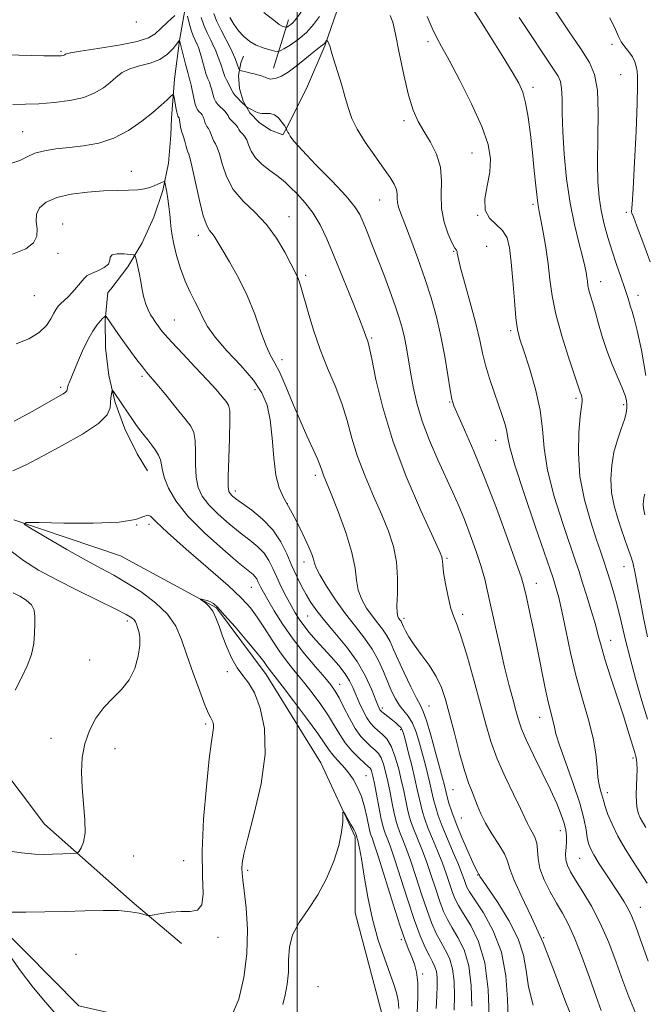
# Model space of a CAD drawing. Extents: x 2082300 to 2085200, y 297300 to 300200.
# Drawn here: x 2084431 to 2084586, y 297696 to 297941 of the extents above; entities that cross this region are included whole.
import ezdxf

# ---------------------------------------------------------------- set-up
doc = ezdxf.new("R2010")
doc.units = 0
doc.header["$MEASUREMENT"] = 0
for name, color, linetype, lineweight in [('BREAKLINE DTM HARD', 7, 'Continuous', 0), ('CONTOUR INDEX', 41, 'Continuous', 13), ('CONTOUR INTERMEDIATE', 44, 'Continuous', 0), ('GRID LINE', 7, 'Continuous', 0), ('SPOT ELEVATION DTM', 2, 'Continuous', 13)]:
    doc.layers.add(name, color=color, linetype=linetype, lineweight=lineweight)

msp = doc.modelspace()

# ---------------------------------------------------------------- linework, layer by layer
at = {"layer": 'BREAKLINE DTM HARD', "extrusion": (-0.08855180219576914, -0.2861270597831035, 0.9540911298129534), "elevation": -268903.131154446, "flags": 128}
msp.add_lwpolyline([(1903227.804307177, 859834.8595339328), (1903227.804307177, 859821.6716114278)], dxfattribs=at)
at = {"layer": 'BREAKLINE DTM HARD'}
for points in [[(2084472.44, 297944.9, 968.21), (2084470.77, 297935.5, 965.99), (2084469.56, 297925.9, 964.37), (2084468.83, 297916.18, 963.37), (2084468.66, 297911.98, 963.13), (2084468.03, 297905.03, 962.46), (2084466.62, 297898.19, 961.76), (2084464.44, 297891.56, 961.0600000000001), (2084461.54, 297885.21, 960.35), (2084457.94, 297879.23, 959.64), (2084453.69, 297873.69, 958.95), (2084452.98, 297872.88, 958.85), (2084452.29, 297866.04, 957.85), (2084452.38, 297859.15, 957), (2084453.23, 297852.29, 956.29), (2084454.84, 297845.56, 955.75), (2084457.2, 297839.03, 955.39), (2084460.26, 297832.8, 955.19), (2084462.85, 297828.59, 955.16)], [(2084510.64, 297945.12, 972.99), (2084506.84, 297934.18, 971.86), (2084502.31, 297923.51, 970.85), (2084497.07, 297913.16, 969.96), (2084496.45, 297912.04, 969.87), (2084493.34, 297913.23, 969.61), (2084490.57, 297915.09, 969.58), (2084488.28, 297917.52, 969.79), (2084486.61, 297920.39, 970.22), (2084485.65, 297923.52, 970.85), (2084485.45, 297926.76, 971.64), (2084486.02, 297929.93, 972.5500000000001), (2084486.64, 297931.54, 973.07)], [(2084293.91, 297885.99, 965.53), (2084300.55, 297874.67, 964.8000000000001), (2084306.02, 297859.57, 963.4300000000001), (2084310.32, 297838.8, 962.62), (2084315.08, 297822.28, 961.5500000000001), (2084333.06, 297809.09, 959.87), (2084344.89, 297803.22, 958.57), (2084354.36, 297790.48, 957.79), (2084367.18, 297765.48, 956.87), (2084382.58, 297741.42, 956.02), (2084399.14, 297729.89, 954.59), (2084425.63, 297716.02, 953.61), (2084445.75, 297695.75, 952.54), (2084474.35, 297689.21, 952.0600000000001), (2084484.5, 297688.76, 951.86)], [(2084429.64, 297816.41, 954.08), (2084456.12, 297807.49, 952.66), (2084480, 297794.56, 951.86), (2084492.32, 297778.06, 951.41), (2084505.84, 297756.12, 950.4), (2084514.38, 297737.72, 949.78), (2084514.43, 297718.83, 949.15), (2084521.34, 297692.63, 948.33), (2084519.02, 297674.2, 947.6), (2084517.41, 297656.01, 946.95), (2084518.16, 297638.06, 946.35), (2084517.72, 297622.95, 946.02), (2084529.1, 297606.68, 945.07), (2084544.72, 297593.72, 944.45), (2084556.33, 297576.04, 944), (2084565.84, 297549.13, 943.4200000000001), (2084571.55, 297531.43, 942.29), (2084570.19, 297506.87, 940.99), (2084569.131, 297500, 940.77)], [(2084422.08, 297784.67, 958.94), (2084418.83, 297765.33, 958.58), (2084437.28, 297740.85, 957.0500000000001), (2084459.02, 297721.57, 954.24), (2084471.3, 297711.22, 953.52)]]:
    msp.add_polyline3d(points, dxfattribs=at)
at = {"layer": 'CONTOUR INDEX', "flags": 128}
for points, elevation in [([(2084476.193, 297941.146), (2084476.819, 297939.267), (2084477.643, 297937.343), (2084478.522, 297935.546), (2084479.262, 297934.087), (2084479.727, 297933.106), (2084480, 297932.432), (2084480.807, 297930.223), (2084481.119, 297929.308), (2084481.687, 297927.477), (2084482.032, 297926.566), (2084482.464, 297925.664), (2084483.294, 297924.097), (2084483.767, 297923.014), (2084484.089, 297922.472), (2084484.604, 297921.819), (2084485.242, 297921.111), (2084485.893, 297920.438), (2084487.402, 297918.984), (2084487.517, 297918.901), (2084488.357, 297918.482), (2084489.554, 297917.835), (2084490.335, 297917.505), (2084491.233, 297917.318), (2084492.239, 297917.327), (2084493.301, 297917.316), (2084494.363, 297917.008), (2084495.359, 297916.228), (2084496.21, 297915.219), (2084496.83, 297914.333), (2084497.292, 297913.63), (2084497.32, 297913.552), (2084497.341, 297913.456), (2084497.382, 297913.323), (2084497.451, 297913.162), (2084497.711, 297912.719), (2084497.917, 297912.342), (2084498.27, 297911.727), (2084499.208, 297910.494), (2084501.256, 297908.199), (2084504.674, 297904.631), (2084508.657, 297900.512), (2084512.135, 297896.796), (2084514.317, 297894.169), (2084515.529, 297892.237), (2084516.378, 297890.339), (2084517.364, 297887.928), (2084518.567, 297884.927), (2084519.964, 297881.372), (2084521.503, 297877.37), (2084523.03, 297873.3), (2084524.365, 297869.607), (2084525.373, 297866.605), (2084526.107, 297864.086), (2084526.664, 297861.707), (2084527.138, 297859.172), (2084528.128, 297853.151), (2084528.795, 297849.509), (2084529.732, 297845.432), (2084531.079, 297840.945), (2084532.901, 297836.137), (2084534.966, 297831.343), (2084538.67, 297823.236), (2084540.152, 297819.893), (2084541.563, 297816.499), (2084543.007, 297812.752), (2084544.402, 297808.845), (2084545.617, 297805.095), (2084546.574, 297801.687), (2084547.394, 297798.284), (2084549.266, 297789.783), (2084550.393, 297784.754), (2084551.534, 297779.865), (2084552.603, 297775.566), (2084553.545, 297771.961), (2084554.319, 297769.065), (2084554.942, 297766.784), (2084555.682, 297764.574), (2084556.867, 297761.78), (2084558.699, 297757.975), (2084560.861, 297753.63), (2084562.908, 297749.444), (2084564.485, 297745.976), (2084565.588, 297743.236), (2084566.306, 297741.096), (2084566.719, 297739.413), (2084566.893, 297737.987), (2084566.885, 297736.604), (2084566.77, 297735.104), (2084566.675, 297733.542), (2084566.741, 297732.032), (2084567.102, 297730.611), (2084567.862, 297729.025), (2084569.123, 297726.945), (2084570.923, 297724.112), (2084573.063, 297720.532), (2084575.288, 297716.283), (2084577.376, 297711.502), (2084579.255, 297706.591), (2084580.892, 297702.015), (2084582.337, 297698.03), (2084583.986, 297694.052)], 970), ([(2084555.104, 297941.195), (2084563.844, 297928.073), (2084564.8, 297926.591), (2084565.388, 297925.254), (2084565.684, 297923.529), (2084565.781, 297920.961), (2084565.819, 297917.407), (2084565.955, 297912.805), (2084566.317, 297907.205), (2084566.928, 297901.102), (2084567.781, 297895.108), (2084568.84, 297889.753), (2084569.933, 297885.267), (2084570.856, 297881.799), (2084571.456, 297879.415), (2084571.79, 297877.838), (2084571.966, 297876.706), (2084572.086, 297875.696), (2084572.229, 297874.655), (2084572.47, 297873.47), (2084572.865, 297872.028), (2084573.406, 297870.223), (2084574.069, 297867.951), (2084574.841, 297865.151), (2084575.766, 297861.95), (2084576.898, 297858.518), (2084578.243, 297855.049), (2084580.723, 297849.192), (2084581.423, 297847.333), (2084581.771, 297846.065), (2084581.9, 297845.096), (2084581.907, 297844.141), (2084581.731, 297842.961), (2084581.271, 297841.325), (2084580.484, 297839.072), (2084579.546, 297836.314), (2084578.687, 297833.228), (2084578.11, 297829.975), (2084577.896, 297826.634), (2084578.102, 297823.268), (2084578.736, 297819.953), (2084579.628, 297816.815), (2084580.566, 297813.996), (2084582.034, 297809.659), (2084583.001, 297806.889), (2084583.412, 297805.525), (2084583.879, 297803.508), (2084584.471, 297800.455), (2084585.197, 297796.541), (2084586.049, 297792.078), (2084587.007, 297787.394)], 980), ([(2084430.223, 297860.107), (2084433.327, 297861.417), (2084435.961, 297862.966), (2084437.755, 297864.665), (2084438.861, 297866.323), (2084439.565, 297867.729), (2084440.119, 297868.737), (2084440.659, 297869.471), (2084441.292, 297870.128), (2084443.056, 297871.771), (2084444.121, 297872.858), (2084445.233, 297874.126), (2084447.13, 297876.396), (2084447.734, 297877.006), (2084448.332, 297877.377), (2084450.622, 297878.331), (2084452.11, 297879.091), (2084453.182, 297879.967), (2084453.515, 297880.879), (2084453.574, 297881.694), (2084454.022, 297882.262), (2084455.307, 297882.485), (2084457.022, 297882.467), (2084458.545, 297882.361), (2084459.413, 297882.249), (2084459.793, 297881.931), (2084460.01, 297881.131), (2084460.726, 297877.741), (2084461.145, 297875.627), (2084461.53, 297873.576), (2084461.924, 297871.679), (2084462.392, 297869.99), (2084462.974, 297868.552), (2084463.61, 297867.36), (2084464.212, 297866.398), (2084464.718, 297865.637), (2084465.613, 297864.365), (2084466.173, 297863.614), (2084467.147, 297862.446), (2084468.885, 297860.524), (2084471.569, 297857.673), (2084474.711, 297854.365), (2084477.654, 297851.233), (2084479.878, 297848.782), (2084481.405, 297847.016), (2084482.394, 297845.811), (2084482.988, 297844.921), (2084483.272, 297843.612), (2084483.313, 297841.028), (2084483.187, 297836.689), (2084482.999, 297831.634), (2084482.859, 297827.279), (2084482.86, 297824.685), (2084483.022, 297823.482), (2084483.344, 297822.945), (2084483.866, 297822.438), (2084484.793, 297821.692), (2084488.71, 297818.818), (2084491.414, 297816.6), (2084493.949, 297813.963), (2084495.911, 297811.019), (2084497.405, 297807.967), (2084498.663, 297805.027), (2084499.878, 297802.376), (2084501.077, 297800.015), (2084502.249, 297797.899), (2084503.429, 297795.942), (2084504.846, 297793.89), (2084506.776, 297791.445), (2084509.366, 297788.401), (2084512.247, 297784.917), (2084514.921, 297781.24), (2084516.989, 297777.634), (2084518.457, 297774.422), (2084520.017, 297770.424), (2084520.341, 297769.649), (2084520.524, 297769.292), (2084520.687, 297769.064), (2084520.928, 297768.831), (2084521.342, 297768.497), (2084523.662, 297766.692), (2084524.483, 297766.027), (2084525.196, 297765.405), (2084525.742, 297764.847), (2084526.103, 297764.296), (2084526.421, 297763.378), (2084526.879, 297761.637), (2084527.598, 297758.813), (2084528.451, 297755.409), (2084529.246, 297752.119), (2084529.842, 297749.482), (2084530.287, 297747.408), (2084530.675, 297745.652), (2084531.103, 297743.972), (2084531.671, 297742.145), (2084532.481, 297739.952), (2084533.587, 297737.257), (2084534.845, 297734.255), (2084536.063, 297731.224), (2084537.087, 297728.409), (2084538.615, 297723.875), (2084539.247, 297722.238), (2084540.049, 297720.643), (2084541.288, 297718.619), (2084543.096, 297715.74), (2084545.065, 297711.749), (2084546.65, 297706.431), (2084547.452, 297699.842), (2084547.654, 297693.119)], 960), ([(2084496.44, 297696.104), (2084496.993, 297698.468), (2084497.501, 297701.164), (2084497.815, 297704.096), (2084497.886, 297707.171), (2084498.072, 297710.308), (2084498.832, 297713.425), (2084500.476, 297716.496), (2084502.717, 297719.708), (2084505.122, 297723.302), (2084507.305, 297727.403), (2084509.094, 297731.662), (2084510.364, 297735.617), (2084511.049, 297738.876), (2084511.305, 297741.344), (2084511.368, 297743.846), (2084511.508, 297743.932), (2084511.886, 297743.334), (2084513.364, 297740.782), (2084514.058, 297739.528), (2084514.47, 297738.701), (2084514.65, 297738.244), (2084514.798, 297737.694), (2084514.86, 297737.517), (2084514.979, 297737.145), (2084515.182, 297736.426), (2084515.505, 297734.946), (2084515.981, 297732.231), (2084516.647, 297728.003), (2084517.543, 297722.778), (2084518.709, 297717.271), (2084520.141, 297712.109), (2084521.651, 297707.576), (2084524.03, 297701.093), (2084524.711, 297698.962), (2084525.093, 297697.1), (2084525.227, 297695.137)], 950)]:
    msp.add_lwpolyline(points, dxfattribs=dict(at, elevation=elevation))
at = {"layer": 'CONTOUR INTERMEDIATE', "flags": 128}
for points, elevation in [([(2084558.491, 297951.217), (2084567.389, 297937.879), (2084570.41, 297933.376), (2084572.562, 297930.042), (2084573.885, 297927.035), (2084574.552, 297923.153), (2084574.749, 297917.6), (2084574.692, 297911.185), (2084574.61, 297905.124), (2084574.693, 297900.334), (2084574.989, 297896.553), (2084575.507, 297893.225), (2084576.249, 297889.893), (2084577.171, 297886.51), (2084578.221, 297883.131), (2084579.333, 297879.832), (2084580.401, 297876.78), (2084581.304, 297874.163), (2084581.959, 297872.114), (2084582.427, 297870.545), (2084582.806, 297869.312), (2084583.198, 297868.168), (2084583.716, 297866.456), (2084584.478, 297863.417), (2084585.526, 297858.537), (2084586.602, 297852.275)], 982), ([(2084543.392, 297943.632), (2084545.344, 297940.579), (2084547.999, 297936.377), (2084550.88, 297931.77), (2084553.382, 297927.714), (2084555.053, 297924.856), (2084556.064, 297922.595), (2084556.739, 297920.02), (2084557.346, 297916.451), (2084557.921, 297912.141), (2084558.444, 297907.577), (2084558.897, 297903.216), (2084559.277, 297899.407), (2084559.588, 297896.47), (2084559.845, 297894.533), (2084560.126, 297892.963), (2084560.525, 297890.937), (2084561.094, 297887.856), (2084561.739, 297884.026), (2084562.325, 297879.979), (2084562.788, 297876.085), (2084563.341, 297872.07), (2084564.27, 297867.497), (2084565.734, 297862.17), (2084567.406, 297856.852), (2084570.295, 297848.115), (2084570.505, 297847.572), (2084570.698, 297847.006), (2084570.803, 297846.447), (2084570.764, 297845.815), (2084570.589, 297844.601), (2084570.298, 297842.188), (2084569.961, 297838.167), (2084569.836, 297832.958), (2084570.229, 297827.186), (2084571.324, 297821.44), (2084572.817, 297816.16), (2084574.286, 297811.746), (2084575.407, 297808.448), (2084576.254, 297805.903), (2084577.003, 297803.595), (2084577.795, 297801.085), (2084578.645, 297798.228), (2084579.534, 297794.953), (2084580.458, 297791.195), (2084581.48, 297786.912), (2084582.677, 297782.066), (2084584.088, 297776.738), (2084585.593, 297771.485), (2084587.03, 297766.985)], 978), ([(2084421.419, 297932.059), (2084437.11, 297931.662), (2084440.075, 297931.616), (2084441.393, 297931.636), (2084441.848, 297931.704), (2084442.098, 297931.804), (2084442.289, 297931.921), (2084442.441, 297932.043), (2084442.697, 297932.176), (2084443.689, 297932.397), (2084446.172, 297932.8), (2084450.534, 297933.449), (2084455.703, 297934.277), (2084460.243, 297935.183), (2084463.102, 297936.109), (2084464.77, 297937.15), (2084466.124, 297938.444), (2084467.821, 297940.045), (2084469.633, 297941.678)], 968), ([(2084472.795, 297941.523), (2084473.196, 297939.771), (2084473.671, 297938.034), (2084474.176, 297936.615), (2084474.651, 297935.547), (2084475.26, 297934.3), (2084475.397, 297933.962), (2084475.651, 297933.257), (2084475.859, 297932.623), (2084476.151, 297931.614), (2084476.979, 297928.533), (2084477.424, 297927.046), (2084477.83, 297925.941), (2084478.191, 297925.078), (2084478.505, 297924.22), (2084478.782, 297923.196), (2084479.062, 297922.098), (2084479.398, 297921.081), (2084479.826, 297920.262), (2084480.338, 297919.596), (2084480.915, 297918.995), (2084481.526, 297918.395), (2084482.098, 297917.809), (2084482.547, 297917.274), (2084482.828, 297916.809), (2084483.046, 297916.379), (2084483.348, 297915.933), (2084483.829, 297915.436), (2084484.393, 297914.904), (2084484.898, 297914.367), (2084485.245, 297913.849), (2084485.519, 297913.349), (2084485.853, 297912.857), (2084486.337, 297912.344), (2084486.907, 297911.698), (2084487.46, 297910.788), (2084487.955, 297909.525), (2084488.602, 297907.999), (2084489.673, 297906.344), (2084491.321, 297904.695), (2084493.218, 297903.186), (2084494.916, 297901.956), (2084496.114, 297901.057), (2084497.093, 297900.218), (2084498.277, 297899.082), (2084499.969, 297897.378), (2084501.967, 297895.16), (2084503.948, 297892.568), (2084505.683, 297889.659), (2084507.347, 297886.179), (2084509.209, 297881.792), (2084511.422, 297876.403), (2084513.662, 297870.871), (2084515.484, 297866.298), (2084516.568, 297863.488), (2084517.08, 297862.076), (2084517.523, 297860.786), (2084517.879, 297859.416), (2084518.514, 297856.46), (2084519.574, 297851.32), (2084521.253, 297844.331), (2084523.752, 297836.06), (2084527.104, 297827.197), (2084530.651, 297818.912), (2084535.227, 297808.85), (2084535.896, 297807.282), (2084536.041, 297806.717), (2084536.07, 297806.19), (2084536.149, 297805.209), (2084536.384, 297803.4), (2084536.846, 297800.58), (2084537.471, 297797.329), (2084538.166, 297794.423), (2084538.875, 297792.325), (2084539.711, 297790.266), (2084540.829, 297787.166), (2084542.313, 297782.308), (2084543.97, 297776.424), (2084545.536, 297770.608), (2084546.843, 297765.682), (2084548.108, 297761.374), (2084549.642, 297757.14), (2084551.628, 297752.632), (2084553.73, 297748.29), (2084555.488, 297744.75), (2084556.573, 297742.454), (2084557.199, 297741.061), (2084557.713, 297740.036), (2084558.37, 297738.928), (2084559.048, 297737.632), (2084559.532, 297736.13), (2084559.705, 297734.392), (2084559.84, 297732.344), (2084560.309, 297729.9), (2084561.372, 297727.044), (2084562.839, 297724.04), (2084564.408, 297721.223), (2084565.858, 297718.757), (2084567.289, 297716.133), (2084568.88, 297712.675), (2084570.734, 297707.984), (2084572.635, 297702.781), (2084574.291, 297698.067), (2084575.491, 297694.605)], 968), ([(2084479.267, 297942.149), (2084479.998, 297940.348), (2084481.119, 297938.027), (2084483.498, 297933.383), (2084484.191, 297931.923), (2084484.569, 297930.992), (2084485.068, 297929.586), (2084485.52, 297928.411), (2084485.647, 297928.128), (2084485.81, 297927.998), (2084486.15, 297927.911), (2084487.577, 297927.595), (2084488.471, 297927.386), (2084489.344, 297927.17), (2084490.138, 297926.961), (2084490.812, 297926.772), (2084491.336, 297926.613), (2084491.737, 297926.478), (2084492.056, 297926.357), (2084492.57, 297926.13), (2084493.016, 297925.913), (2084493.352, 297925.858), (2084493.917, 297925.906), (2084494.817, 297926.124), (2084496.089, 297926.647), (2084497.757, 297927.624), (2084499.779, 297929.113), (2084501.874, 297930.809), (2084503.699, 297932.312), (2084504.992, 297933.325), (2084505.83, 297933.945), (2084506.373, 297934.368), (2084506.756, 297934.75), (2084507.022, 297935.089), (2084507.279, 297935.473), (2084507.341, 297935.487), (2084507.429, 297935.396), (2084507.581, 297935.208), (2084507.773, 297934.915), (2084507.97, 297934.503), (2084508.162, 297933.904), (2084508.466, 297932.83), (2084509.026, 297930.935), (2084510.981, 297924.623), (2084511.96, 297921.321), (2084512.725, 297918.589), (2084513.567, 297916.125), (2084514.881, 297913.439), (2084516.908, 297910.212), (2084519.282, 297906.804), (2084521.483, 297903.746), (2084523.094, 297901.436), (2084524.118, 297899.755), (2084524.663, 297898.45), (2084524.851, 297897.304), (2084524.867, 297896.238), (2084524.908, 297895.206), (2084525.159, 297894.091), (2084525.735, 297892.486), (2084526.737, 297889.914), (2084528.206, 297886.072), (2084529.944, 297881.368), (2084531.696, 297876.382), (2084533.25, 297871.567), (2084534.583, 297866.845), (2084535.715, 297862.009), (2084536.661, 297856.997), (2084537.417, 297852.334), (2084537.973, 297848.688), (2084538.376, 297846.431), (2084538.901, 297844.739), (2084539.88, 297842.488), (2084541.558, 297838.767), (2084543.846, 297833.525), (2084546.566, 297826.922), (2084549.5, 297819.312), (2084552.261, 297811.824), (2084554.418, 297805.777), (2084555.688, 297802.039), (2084556.375, 297799.656), (2084556.932, 297797.219), (2084557.712, 297793.644), (2084558.681, 297789.14), (2084559.704, 297784.239), (2084561.536, 297775.103), (2084562.283, 297771.558), (2084562.891, 297769.024), (2084563.352, 297767.294), (2084563.663, 297766.057), (2084563.874, 297764.938), (2084564.256, 297763.319), (2084565.138, 297760.518), (2084566.704, 297756.147), (2084568.57, 297750.975), (2084570.208, 297746.063), (2084571.222, 297742.251), (2084571.743, 297739.499), (2084572.032, 297737.549), (2084572.334, 297736.116), (2084572.835, 297734.812), (2084573.703, 297733.225), (2084575.041, 297731.067), (2084576.675, 297728.541), (2084579.906, 297723.639), (2084581.227, 297721.564), (2084582.295, 297719.724), (2084583.137, 297717.977), (2084584.024, 297715.703), (2084585.292, 297712.165), (2084587.194, 297706.89)], 972), ([(2084483.296, 297941.156), (2084484.26, 297939.531), (2084485.426, 297937.893), (2084486.745, 297936.45), (2084488.212, 297935.252), (2084489.834, 297934.306), (2084491.571, 297933.613), (2084493.2, 297933.141), (2084494.45, 297932.851), (2084495.18, 297932.728), (2084495.751, 297932.864), (2084496.652, 297933.375), (2084498.228, 297934.346), (2084500.235, 297935.732), (2084502.286, 297937.457), (2084504.063, 297939.419), (2084505.533, 297941.409)], 974), ([(2084491.695, 297942.397), (2084494.592, 297940.175), (2084495.562, 297939.475), (2084496.276, 297939.059), (2084496.77, 297938.855), (2084497.078, 297938.773), (2084497.249, 297938.745), (2084497.382, 297938.777), (2084497.593, 297938.896), (2084497.961, 297939.123), (2084498.43, 297939.447), (2084498.91, 297939.85), (2084499.362, 297940.357), (2084500.957, 297942.489)], 976), ([(2084523.062, 297941.654), (2084523.73, 297939.991), (2084524.419, 297937.05), (2084525.347, 297932.41), (2084526.463, 297926.958), (2084527.648, 297921.909), (2084528.822, 297918.165), (2084530.06, 297915.384), (2084531.476, 297912.911), (2084533.097, 297910.213), (2084534.607, 297907.229), (2084535.606, 297904.022), (2084535.851, 297900.653), (2084535.736, 297897.194), (2084535.813, 297893.722), (2084536.48, 297890.353), (2084537.508, 297887.389), (2084538.51, 297885.173), (2084539.184, 297883.923), (2084539.549, 297883.366), (2084539.704, 297883.1), (2084539.775, 297882.689), (2084539.988, 297881.546), (2084540.594, 297879.05), (2084541.739, 297874.861), (2084543.148, 297869.783), (2084544.437, 297864.899), (2084545.337, 297861.021), (2084546.016, 297857.855), (2084546.754, 297854.832), (2084547.753, 297851.533), (2084548.904, 297848.138), (2084550.017, 297844.975), (2084550.936, 297842.311), (2084551.619, 297840.142), (2084552.054, 297838.402), (2084552.316, 297836.836), (2084552.823, 297834.441), (2084554.08, 297830.025), (2084556.371, 297822.963), (2084559.107, 297814.889), (2084563.55, 297801.958), (2084563.917, 297800.826), (2084564.352, 297799.404), (2084564.948, 297797.181), (2084565.732, 297793.795), (2084566.723, 297789.053), (2084567.921, 297783.419), (2084569.324, 297777.524), (2084570.881, 297771.91), (2084572.372, 297766.774), (2084573.529, 297762.221), (2084574.173, 297758.339), (2084574.473, 297755.13), (2084574.682, 297752.575), (2084574.996, 297750.637), (2084575.37, 297749.211), (2084575.698, 297748.173), (2084575.917, 297747.364), (2084576.14, 297746.491), (2084576.52, 297745.226), (2084577.191, 297743.319), (2084578.217, 297740.838), (2084579.641, 297737.931), (2084581.453, 297734.766), (2084583.436, 297731.593), (2084586.894, 297726.236)], 974), ([(2084532.27, 297941.412), (2084533.509, 297938.567), (2084534.605, 297936.315), (2084535.87, 297933.97), (2084537.721, 297930.588), (2084540.385, 297925.572), (2084543.336, 297919.706), (2084545.862, 297914.12), (2084547.398, 297909.664), (2084547.993, 297906.064), (2084547.841, 297902.769), (2084547.207, 297899.38), (2084546.617, 297896.118), (2084546.662, 297893.36), (2084547.732, 297891.351), (2084551.021, 297888.317), (2084552.117, 297886.482), (2084552.765, 297883.966), (2084553.188, 297880.45), (2084553.575, 297875.833), (2084553.959, 297870.894), (2084554.339, 297866.631), (2084554.744, 297863.69), (2084555.329, 297861.308), (2084556.281, 297858.371), (2084557.682, 297854.083), (2084559.192, 297848.927), (2084560.367, 297843.707), (2084560.936, 297838.97), (2084561.334, 297834.246), (2084562.171, 297828.808), (2084563.852, 297822.262), (2084565.963, 297815.532), (2084569.158, 297806.144), (2084570.009, 297803.591), (2084570.82, 297801.066), (2084571.872, 297797.726), (2084573.031, 297793.963), (2084574.055, 297790.477), (2084574.796, 297787.715), (2084575.48, 297785.12), (2084576.426, 297781.883), (2084577.843, 297777.475), (2084581.055, 297767.753), (2084582.238, 297764.002), (2084583.603, 297759.442), (2084583.943, 297758.357), (2084584.144, 297757.664), (2084584.267, 297756.964), (2084584.358, 297755.928), (2084584.407, 297754.492), (2084584.393, 297752.66), (2084584.231, 297748.235), (2084584.244, 297746.213), (2084584.419, 297744.653), (2084584.742, 297743.464), (2084585.177, 297742.474), (2084585.736, 297741.467), (2084586.617, 297740.047)], 976), ([(2084577.652, 297941.123), (2084579.054, 297938.212), (2084579.832, 297936.428), (2084580.475, 297935.163), (2084581.353, 297933.919), (2084582.354, 297932.642), (2084583.248, 297931.386), (2084583.855, 297930.19), (2084584.214, 297929.034), (2084584.42, 297927.884), (2084584.542, 297926.543), (2084584.562, 297924.178), (2084584.439, 297919.797), (2084584.155, 297912.923), (2084583.79, 297905.154), (2084583.45, 297898.602), (2084583.216, 297894.844), (2084583.054, 297892.913), (2084583.127, 297892.607), (2084583.493, 297891.658), (2084584.379, 297889.398), (2084585.889, 297885.438), (2084587.648, 297880.5)], 984), ([(2084429.391, 297919.563), (2084432.514, 297919.625), (2084435.87, 297919.746), (2084439.659, 297920.033), (2084443.539, 297920.549), (2084447.032, 297921.345), (2084449.776, 297922.44), (2084451.875, 297923.73), (2084453.55, 297925.075), (2084455.029, 297926.351), (2084456.578, 297927.486), (2084458.468, 297928.421), (2084460.861, 297929.145), (2084463.469, 297929.85), (2084465.894, 297930.776), (2084467.81, 297932.064), (2084469.191, 297933.461), (2084470.086, 297934.612), (2084470.78, 297935.53), (2084472.27, 297929.59), (2084472.816, 297927.526), (2084473.197, 297926.218), (2084473.467, 297925.334), (2084473.716, 297924.343), (2084474.358, 297921.181), (2084474.707, 297919.69), (2084475.038, 297918.714), (2084475.362, 297918.147), (2084475.695, 297917.779), (2084476.043, 297917.427), (2084476.378, 297917.02), (2084476.66, 297916.513), (2084476.869, 297915.886), (2084477.052, 297915.214), (2084477.278, 297914.594), (2084477.592, 297914.086), (2084477.961, 297913.592), (2084478.331, 297912.976), (2084478.665, 297912.153), (2084478.982, 297911.246), (2084479.319, 297910.43), (2084479.708, 297909.772), (2084480.167, 297908.906), (2084480.709, 297907.361), (2084481.393, 297904.832), (2084482.44, 297901.692), (2084484.115, 297898.483), (2084486.563, 297895.596), (2084489.459, 297892.824), (2084492.355, 297889.808), (2084494.873, 297886.35), (2084496.902, 297882.891), (2084499.916, 297877.121), (2084500.272, 297876.355), (2084500.596, 297875.462), (2084501.027, 297874.02), (2084502.702, 297867.992), (2084504.042, 297863.528), (2084505.682, 297858.762), (2084507.554, 297854.134), (2084509.448, 297849.687), (2084511.122, 297845.365), (2084512.429, 297841.096), (2084513.613, 297836.744), (2084515.015, 297832.155), (2084516.866, 297827.262), (2084518.965, 297822.326), (2084520.996, 297817.698), (2084522.691, 297813.608), (2084523.947, 297809.832), (2084524.704, 297806.026), (2084524.954, 297802.004), (2084524.896, 297798.194), (2084524.783, 297795.175), (2084524.813, 297793.357), (2084524.972, 297792.47), (2084525.192, 297792.07), (2084525.618, 297791.528), (2084525.794, 297791.277), (2084525.946, 297790.998), (2084526.441, 297789.902), (2084526.947, 297788.848), (2084527.773, 297787.369), (2084529.048, 297785.427), (2084530.814, 297783.027), (2084532.775, 297780.338), (2084534.549, 297777.571), (2084535.862, 297774.83), (2084536.877, 297771.802), (2084537.87, 297768.073), (2084539.043, 297763.436), (2084540.312, 297758.532), (2084541.525, 297754.216), (2084542.561, 297751.112), (2084543.426, 297748.937), (2084544.156, 297747.179), (2084544.822, 297745.393), (2084545.615, 297743.407), (2084546.76, 297741.116), (2084548.366, 297738.494), (2084550.087, 297735.831), (2084551.465, 297733.497), (2084552.218, 297731.677), (2084552.785, 297729.813), (2084553.784, 297727.163), (2084555.665, 297723.145), (2084558.216, 297717.813), (2084561.058, 297711.38), (2084563.89, 297704.125), (2084566.731, 297696.583), (2084569.676, 297689.355)], 966), ([(2084429.156, 297905.031), (2084431.164, 297905.671), (2084432.918, 297906.577), (2084434.828, 297907.458), (2084437.221, 297908.091), (2084440.097, 297908.525), (2084443.375, 297908.878), (2084446.962, 297909.288), (2084450.716, 297909.985), (2084454.485, 297911.219), (2084458.108, 297913.128), (2084461.398, 297915.402), (2084464.159, 297917.617), (2084466.246, 297919.422), (2084467.701, 297920.76), (2084468.615, 297921.643), (2084469.096, 297922.074), (2084469.312, 297922.007), (2084469.449, 297921.386), (2084469.897, 297918.86), (2084470.124, 297917.677), (2084470.283, 297916.982), (2084470.391, 297916.676), (2084470.56, 297916.46), (2084470.658, 297916.231), (2084470.774, 297915.753), (2084471.058, 297914.049), (2084471.208, 297913.254), (2084471.355, 297912.735), (2084471.528, 297912.28), (2084471.765, 297911.585), (2084472.085, 297910.456), (2084472.446, 297909.143), (2084472.786, 297908.003), (2084473.08, 297907.2), (2084473.426, 297906.114), (2084473.959, 297903.934), (2084474.762, 297900.186), (2084475.725, 297895.765), (2084476.691, 297891.906), (2084477.533, 297889.532), (2084478.241, 297888.315), (2084478.839, 297887.618), (2084479.391, 297886.849), (2084480.133, 297885.616), (2084481.344, 297883.576), (2084483.194, 297880.495), (2084485.408, 297876.573), (2084487.601, 297872.12), (2084489.464, 297867.484), (2084490.994, 297863.154), (2084492.264, 297859.66), (2084493.362, 297857.288), (2084494.447, 297855.372), (2084495.694, 297853.007), (2084497.224, 297849.542), (2084498.949, 297845.357), (2084500.728, 297841.087), (2084502.421, 297837.278), (2084504.996, 297831.725), (2084505.659, 297830.118), (2084506.02, 297829.063), (2084506.277, 297828.251), (2084506.629, 297827.326), (2084507.278, 297825.741), (2084508.43, 297822.898), (2084510.164, 297818.477), (2084512.068, 297813.261), (2084513.6, 297808.306), (2084514.395, 297804.425), (2084514.763, 297801.453), (2084515.19, 297798.979), (2084516.045, 297796.672), (2084517.247, 297794.515), (2084518.6, 297792.567), (2084519.932, 297790.862), (2084521.157, 297789.315), (2084522.213, 297787.814), (2084523.087, 297786.217), (2084523.965, 297784.277), (2084525.083, 297781.716), (2084526.579, 297778.427), (2084528.207, 297774.986), (2084529.624, 297772.136), (2084530.595, 297770.326), (2084531.323, 297768.82), (2084532.119, 297766.588), (2084533.199, 297762.952), (2084534.39, 297758.663), (2084536.102, 297752.283), (2084536.478, 297750.837), (2084536.979, 297748.736), (2084537.249, 297747.707), (2084537.702, 297746.116), (2084538.418, 297743.9), (2084539.474, 297741.033), (2084540.88, 297737.605), (2084542.383, 297734.159), (2084543.66, 297731.352), (2084544.47, 297729.664), (2084544.889, 297728.87), (2084545.153, 297728.421), (2084545.247, 297728.179), (2084545.403, 297727.896), (2084545.992, 297726.997), (2084549.797, 297721.405), (2084552.574, 297716.966), (2084554.904, 297712.417), (2084556.205, 297708.349), (2084556.86, 297704.527), (2084557.491, 297700.513), (2084558.645, 297695.916)], 964), ([(2084429.322, 297882.392), (2084432.596, 297883.709), (2084434.496, 297885.202), (2084435.319, 297886.861), (2084435.397, 297888.66), (2084435.212, 297890.509), (2084435.28, 297892.302), (2084436.05, 297893.94), (2084437.688, 297895.358), (2084440.294, 297896.497), (2084443.853, 297897.315), (2084447.909, 297897.845), (2084451.89, 297898.135), (2084455.329, 297898.247), (2084458.154, 297898.291), (2084460.397, 297898.389), (2084462.109, 297898.633), (2084463.419, 297898.989), (2084464.475, 297899.39), (2084465.394, 297899.776), (2084466.691, 297900.349), (2084466.986, 297900.456), (2084467.125, 297900.337), (2084467.226, 297899.889), (2084467.386, 297899.032), (2084467.604, 297897.78), (2084467.858, 297896.165), (2084468.122, 297894.255), (2084468.369, 297892.244), (2084468.569, 297890.36), (2084468.718, 297888.725), (2084468.928, 297887.045), (2084469.335, 297884.922), (2084470.042, 297882.099), (2084471.008, 297878.886), (2084472.156, 297875.733), (2084473.401, 297872.995), (2084474.62, 297870.649), (2084475.684, 297868.573), (2084476.571, 297866.612), (2084477.7, 297864.47), (2084479.598, 297861.814), (2084482.569, 297858.448), (2084486.019, 297854.726), (2084489.128, 297851.139), (2084491.266, 297847.998), (2084492.551, 297844.896), (2084493.29, 297841.247), (2084493.768, 297836.702), (2084494.186, 297831.863), (2084494.725, 297827.568), (2084495.526, 297824.413), (2084496.581, 297822.019), (2084497.846, 297819.762), (2084499.257, 297817.178), (2084500.673, 297814.43), (2084501.934, 297811.84), (2084502.912, 297809.673), (2084503.604, 297807.957), (2084504.035, 297806.665), (2084504.291, 297805.684), (2084504.688, 297804.567), (2084505.597, 297802.784), (2084507.277, 297799.988), (2084509.522, 297796.56), (2084512.009, 297793.065), (2084514.45, 297789.939), (2084516.696, 297787.103), (2084518.633, 297784.35), (2084520.183, 297781.534), (2084521.427, 297778.753), (2084522.485, 297776.164), (2084523.463, 297773.896), (2084524.427, 297771.967), (2084525.428, 297770.363), (2084527.591, 297767.665), (2084528.63, 297765.967), (2084529.562, 297763.698), (2084530.394, 297761.03), (2084531.152, 297758.232), (2084531.85, 297755.548), (2084532.464, 297753.123), (2084532.961, 297751.072), (2084533.633, 297748.072), (2084533.962, 297746.679), (2084534.404, 297745.04), (2084535.058, 297742.991), (2084536.024, 297740.389), (2084537.336, 297737.2), (2084538.768, 297733.848), (2084540.028, 297730.867), (2084540.897, 297728.666), (2084541.44, 297727.153), (2084541.797, 297726.109), (2084542.142, 297725.258), (2084542.794, 297724.106), (2084546.252, 297718.833), (2084548.694, 297714.418), (2084550.713, 297709.113), (2084551.791, 297703.248), (2084552.204, 297697.454), (2084552.427, 297692.436)], 962), ([(2084429.73, 297840.916), (2084434.2, 297843.352), (2084441.885, 297847.765), (2084442.502, 297848.167), (2084442.783, 297848.452), (2084442.887, 297848.698), (2084442.953, 297849.209), (2084443.031, 297849.533), (2084443.162, 297849.937), (2084443.374, 297850.489), (2084445.453, 297855.545), (2084446.699, 297858.427), (2084448.003, 297861.148), (2084449.215, 297863.255), (2084450.264, 297864.752), (2084451.095, 297865.76), (2084451.673, 297866.396), (2084452.037, 297866.757), (2084452.408, 297867.069), (2084452.43, 297867.066), (2084452.48, 297867.025), (2084452.575, 297866.907), (2084453.63, 297865.364), (2084455.66, 297862.49), (2084458.646, 297858.345), (2084460.216, 297856.201), (2084461.564, 297854.408), (2084462.586, 297853.122), (2084465.123, 297850.131), (2084467.362, 297847.451), (2084469.906, 297844.367), (2084472.142, 297841.612), (2084473.597, 297839.68), (2084474.363, 297838.103), (2084474.669, 297836.173), (2084474.741, 297833.397), (2084474.772, 297830.154), (2084474.949, 297827.036), (2084475.453, 297824.48), (2084476.446, 297822.303), (2084478.081, 297820.163), (2084480.421, 297817.817), (2084483.155, 297815.416), (2084485.879, 297813.206), (2084488.259, 297811.358), (2084490.225, 297809.738), (2084491.778, 297808.133), (2084492.952, 297806.367), (2084493.925, 297804.39), (2084494.913, 297802.188), (2084496.068, 297799.787), (2084497.308, 297797.374), (2084498.487, 297795.178), (2084499.513, 297793.354), (2084500.503, 297791.764), (2084501.626, 297790.199), (2084503.014, 297788.485), (2084504.653, 297786.6), (2084508.446, 297782.393), (2084510.319, 297780.235), (2084511.884, 297778.232), (2084512.99, 297776.473), (2084513.798, 297774.813), (2084514.547, 297773.046), (2084515.421, 297771.048), (2084516.383, 297769.022), (2084517.343, 297767.255), (2084518.239, 297765.948), (2084519.119, 297764.982), (2084520.064, 297764.152), (2084521.123, 297763.249), (2084522.237, 297762.036), (2084523.316, 297760.266), (2084524.287, 297757.796), (2084525.134, 297754.886), (2084525.854, 297751.896), (2084526.452, 297749.135), (2084527.388, 297744.625), (2084527.801, 297742.904), (2084528.283, 297741.298), (2084528.939, 297739.515), (2084530.923, 297734.662), (2084532.097, 297731.581), (2084533.276, 297728.152), (2084534.405, 297724.708), (2084535.433, 297721.642), (2084536.352, 297719.219), (2084537.304, 297717.18), (2084538.471, 297715.136), (2084539.943, 297712.72), (2084541.449, 297709.66), (2084542.629, 297705.709), (2084543.222, 297700.808), (2084543.36, 297695.669)], 958), ([(2084429.401, 297828.582), (2084432.699, 297830.073), (2084436.715, 297832.219), (2084441.653, 297834.872), (2084446.668, 297837.706), (2084450.65, 297840.348), (2084452.799, 297842.509), (2084453.555, 297844.221), (2084453.667, 297845.598), (2084453.748, 297846.73), (2084453.877, 297847.613), (2084453.997, 297848.218), (2084454.076, 297848.526), (2084454.17, 297848.546), (2084454.361, 297848.296), (2084456.619, 297845.016), (2084459.093, 297841.352), (2084459.929, 297840.151), (2084460.835, 297838.915), (2084461.843, 297837.617), (2084462.893, 297836.288), (2084463.905, 297834.976), (2084464.803, 297833.717), (2084465.527, 297832.504), (2084466.025, 297831.318), (2084466.295, 297830.106), (2084466.545, 297828.674), (2084467.039, 297826.792), (2084468.046, 297824.275), (2084469.869, 297821.124), (2084472.818, 297817.381), (2084476.975, 297813.197), (2084481.516, 297809.14), (2084485.39, 297805.881), (2084489.037, 297802.876), (2084489.607, 297802.303), (2084489.971, 297801.755), (2084490.273, 297801.142), (2084490.58, 297800.458), (2084490.975, 297799.651), (2084491.618, 297798.465), (2084492.683, 297796.597), (2084494.303, 297793.852), (2084496.431, 297790.471), (2084498.978, 297786.803), (2084501.801, 297783.188), (2084504.555, 297779.922), (2084506.844, 297777.293), (2084508.399, 297775.444), (2084509.473, 297773.944), (2084510.444, 297772.217), (2084511.614, 297769.866), (2084512.968, 297767.192), (2084514.41, 297764.671), (2084515.849, 297762.682), (2084517.205, 297761.2), (2084518.4, 297760.101), (2084519.378, 297759.243), (2084520.172, 297758.398), (2084520.838, 297757.319), (2084521.426, 297755.806), (2084521.975, 297753.84), (2084522.519, 297751.45), (2084523.078, 297748.722), (2084523.62, 297745.978), (2084524.101, 297743.598), (2084524.499, 297741.836), (2084524.896, 297740.452), (2084525.397, 297739.078), (2084526.09, 297737.37), (2084527, 297735.069), (2084528.131, 297731.938), (2084529.466, 297727.895), (2084530.887, 297723.485), (2084532.252, 297719.409), (2084533.457, 297716.2), (2084534.56, 297713.718), (2084535.654, 297711.652), (2084536.789, 297709.699), (2084537.833, 297707.572), (2084538.609, 297704.986), (2084538.991, 297701.774), (2084539.066, 297698.22), (2084538.973, 297694.722)], 956), ([(2084586.357, 297822.858), (2084586.126, 297821.933), (2084585.977, 297821.09), (2084585.921, 297820.224), (2084585.975, 297819.351), (2084586.139, 297818.491), (2084586.37, 297817.678)], 982), ([(2084428.491, 297719.067), (2084432.589, 297719.026), (2084437.336, 297719.096), (2084442.352, 297719.234), (2084447.275, 297719.387), (2084451.808, 297719.473), (2084455.671, 297719.402), (2084458.643, 297719.123), (2084460.759, 297718.739), (2084462.868, 297718.211), (2084463.491, 297718.204), (2084464.514, 297718.369), (2084466.316, 297718.675), (2084468.66, 297718.996), (2084471.157, 297719.18), (2084473.44, 297719.204), (2084475.251, 297719.55), (2084476.353, 297720.827), (2084476.637, 297723.566), (2084476.486, 297727.981), (2084476.405, 297734.207), (2084476.772, 297742.084), (2084477.45, 297750.264), (2084478.175, 297757.105), (2084478.727, 297761.394), (2084479.072, 297763.641), (2084479.224, 297764.789), (2084479.202, 297765.621), (2084479.053, 297766.293), (2084478.832, 297766.806), (2084478.553, 297767.267), (2084478.068, 297768.211), (2084477.188, 297770.283), (2084475.812, 297773.873), (2084474.179, 297778.36), (2084472.618, 297782.872), (2084471.314, 297786.727), (2084469.893, 297790.009), (2084467.837, 297792.992), (2084464.812, 297795.874), (2084461.219, 297798.551), (2084457.64, 297800.841), (2084454.462, 297802.668), (2084451.286, 297804.38), (2084447.514, 297806.43), (2084442.828, 297809.084), (2084438.02, 297811.871), (2084434.16, 297814.13), (2084432.208, 297815.376), (2084432.677, 297815.806), (2084435.968, 297815.786), (2084442.077, 297815.655), (2084449.37, 297815.628), (2084455.807, 297815.889), (2084459.84, 297816.526), (2084461.882, 297817.239), (2084462.839, 297817.632), (2084463.598, 297817.322), (2084464.973, 297815.982), (2084467.764, 297813.297), (2084472.407, 297809.181), (2084477.887, 297804.446), (2084482.829, 297800.131), (2084486.205, 297796.987), (2084488.381, 297794.609), (2084490.07, 297792.304), (2084491.85, 297789.553), (2084493.758, 297786.545), (2084495.695, 297783.64), (2084497.595, 297781.095), (2084499.517, 297778.73), (2084501.552, 297776.261), (2084503.737, 297773.491), (2084505.894, 297770.587), (2084507.788, 297767.802), (2084509.274, 297765.332), (2084510.559, 297763.126), (2084511.936, 297761.074), (2084513.597, 297759.115), (2084515.308, 297757.38), (2084516.736, 297756.051), (2084517.632, 297755.237), (2084518.107, 297754.76), (2084518.359, 297754.373), (2084518.565, 297753.816), (2084518.817, 297752.795), (2084519.184, 297751.004), (2084520.814, 297742.57), (2084521.198, 297740.768), (2084521.509, 297739.605), (2084521.854, 297738.642), (2084522.342, 297737.427), (2084523.077, 297735.477), (2084524.166, 297732.295), (2084527.369, 297722.262), (2084529.07, 297717.176), (2084530.562, 297713.181), (2084531.815, 297710.255), (2084532.837, 297708.169), (2084533.635, 297706.679), (2084534.217, 297705.483), (2084534.588, 297704.264), (2084534.76, 297702.74), (2084534.773, 297700.77), (2084534.669, 297698.249), (2084534.494, 297695.137)], 954), ([(2084426.875, 297734.438), (2084431.502, 297733.797), (2084434.858, 297733.47), (2084437.261, 297733.38), (2084439.243, 297733.417), (2084444.35, 297733.604), (2084445.108, 297733.654), (2084445.496, 297733.811), (2084445.847, 297734.207), (2084446.394, 297734.998), (2084446.972, 297736.411), (2084447.318, 297738.696), (2084447.25, 297741.978), (2084446.576, 297749.976), (2084446.428, 297753.82), (2084446.613, 297757.415), (2084447.247, 297760.836), (2084448.409, 297764.124), (2084450.031, 297767.18), (2084452.011, 297769.869), (2084454.217, 297772.142), (2084456.404, 297774.287), (2084458.297, 297776.677), (2084459.678, 297779.546), (2084460.541, 297782.567), (2084460.937, 297785.274), (2084460.935, 297787.308), (2084460.691, 297788.741), (2084460.376, 297789.751), (2084460.119, 297790.501), (2084459.868, 297791.087), (2084459.523, 297791.59), (2084458.912, 297792.122), (2084457.565, 297792.925), (2084454.939, 297794.275), (2084445.57, 297798.876), (2084440.35, 297801.514), (2084435.795, 297803.978), (2084432.025, 297806.308), (2084429.01, 297808.625)], 956), ([(2084429.973, 297774.121), (2084431.511, 297777.213), (2084432.93, 297780.179), (2084434.002, 297783.028), (2084434.571, 297785.753), (2084434.773, 297788.28), (2084434.817, 297790.522), (2084434.836, 297792.417), (2084434.649, 297794.005), (2084434.001, 297795.348), (2084432.737, 297796.505), (2084431.117, 297797.494), (2084429.502, 297798.33)], 958), ([(2084483.785, 297693.356), (2084485.494, 297697.448), (2084486.791, 297702.774), (2084487.526, 297708.724), (2084487.626, 297714.694), (2084487.309, 297720.099), (2084486.866, 297724.36), (2084486.537, 297727.098), (2084486.351, 297728.733), (2084486.284, 297729.883), (2084486.356, 297731.197), (2084486.759, 297733.433), (2084487.73, 297737.381), (2084489.341, 297743.491), (2084491.025, 297750.86), (2084492.051, 297758.25), (2084491.893, 297764.618), (2084490.838, 297769.712), (2084489.373, 297773.479), (2084487.902, 297775.99), (2084486.491, 297777.818), (2084485.117, 297779.662), (2084483.778, 297782.045), (2084482.533, 297784.79), (2084481.459, 297787.547), (2084480.597, 297790.016), (2084479.836, 297792.108), (2084479.03, 297793.787), (2084478.088, 297795.033), (2084477.148, 297795.893), (2084476.011, 297796.702), (2084475.982, 297796.779), (2084476.292, 297796.724), (2084476.896, 297796.59), (2084477.669, 297796.381), (2084478.465, 297796.086), (2084479.228, 297795.631), (2084480.267, 297794.675), (2084481.978, 297792.812), (2084484.573, 297789.844), (2084487.511, 297786.405), (2084490.068, 297783.337), (2084491.697, 297781.28), (2084492.583, 297780.068), (2084493.089, 297779.331), (2084493.59, 297778.662), (2084494.504, 297777.495), (2084496.26, 297775.228), (2084499.075, 297771.539), (2084502.315, 297767.23), (2084505.132, 297763.388), (2084506.91, 297760.82), (2084507.962, 297759.234), (2084508.83, 297758.062), (2084509.942, 297756.829), (2084511.255, 297755.426), (2084512.614, 297753.839), (2084513.883, 297752.048), (2084515.009, 297750.02), (2084515.961, 297747.717), (2084516.715, 297745.173), (2084517.283, 297742.707), (2084517.942, 297739.454), (2084518.127, 297738.728), (2084518.312, 297738.205), (2084518.593, 297737.484), (2084519.154, 297735.884), (2084520.2, 297732.652), (2084523.738, 297721.282), (2084525.505, 297715.762), (2084526.816, 297711.979), (2084527.748, 297709.583), (2084528.474, 297707.857), (2084529.125, 297706.153), (2084529.652, 297704.113), (2084529.963, 297701.449), (2084529.999, 297697.975), (2084529.844, 297693.92)], 952), ([(2084439.622, 297694.166), (2084436.993, 297697.24), (2084434.199, 297700.62), (2084431.277, 297704.501), (2084428.534, 297708.373)], 954)]:
    msp.add_lwpolyline(points, dxfattribs=dict(at, elevation=elevation))
at = {"layer": 'GRID LINE', "flags": 128}
msp.add_lwpolyline([(2084500, 300000), (2084500, 297500)], dxfattribs=at)
at = {"layer": 'SPOT ELEVATION DTM'}
for p in [(2084460.09, 297940.09, 969.9), (2084532.49, 297935.18, 975.6), (2084578.21, 297934.51, 983.7), (2084441.33, 297932.74, 968.2), (2084580.37, 297927.01, 983.1), (2084558.59, 297923.83, 978.4), (2084526.53, 297915.56, 973.6), (2084431.86, 297912.85, 964.9), (2084543.44, 297907.57, 975.1), (2084458.83, 297903.01, 962.7), (2084520.52, 297895.86, 971.2), (2084558.53, 297894.78, 977.7), (2084497.94, 297891.73, 966.7), (2084544.82, 297892.04, 976), (2084581.73, 297892.83, 983.7), (2084441.76, 297889.9, 960.7), (2084475.46, 297887.07, 963.5), (2084547.06, 297884.33, 974.7), (2084440.61, 297882.65, 961.5), (2084538.84, 297883.11, 973.9), (2084502.12, 297877.17, 966.3000000000001), (2084575.34, 297875.56, 980.7), (2084434.69, 297872.14, 961.2), (2084584.68, 297872.15, 982.6), (2084469.46, 297866.09, 960.9), (2084553.01, 297863.39, 975.7), (2084518.5, 297861.57, 968.2), (2084496.27, 297856.25, 964.5), (2084461.47, 297852.11, 957.7), (2084441.28, 297849.34, 958.3000000000001), (2084489.57, 297848.75, 961.4), (2084537.89, 297845.69, 971.9), (2084569.27, 297846.63, 977.7), (2084581.08, 297845.06, 979.7), (2084549.26, 297836.2, 973.3000000000001), (2084504.53, 297827.47, 963.6), (2084484.66, 297823.64, 960.5), (2084497.6, 297820.49, 962), (2084460.15, 297815.18, 954), (2084463.2, 297815.3, 953.6), (2084501.74, 297806.01, 961.5), (2084537.18, 297806.86, 968.2), (2084581.17, 297804.83, 979.3000000000001), (2084488.63, 297799.68, 955.1), (2084559.43, 297800.67, 972.7), (2084457.86, 297791.31, 956.4), (2084502.65, 297792.55, 959.1), (2084526.51, 297791.97, 966.4), (2084541.13, 297792.94, 968.4), (2084577.84, 297786.54, 976.7), (2084448.47, 297781.62, 957), (2084482.64, 297778.77, 952.2), (2084510.55, 297775.58, 956.7), (2084521.16, 297769.7, 960.4), (2084532.78, 297770.24, 964.9), (2084560.21, 297767.4, 971.3000000000001), (2084477.3, 297765.77, 954.3000000000001), (2084438.85, 297762.21, 956.9), (2084525.67, 297764.38, 959.7), (2084454.79, 297759.62, 955), (2084583.38, 297757.27, 975.7), (2084517.12, 297752.9, 953), (2084538.72, 297749.45, 965.1), (2084577.07, 297748.7, 974.5), (2084540.74, 297742.38, 965.1), (2084565.38, 297739.28, 969.4), (2084459.36, 297733, 954.9), (2084471.83, 297731.85, 954.7), (2084570.16, 297732.43, 971.1), (2084487.73, 297729.44, 951.7), (2084544.82, 297728.23, 963.9), (2084585.24, 297720.19, 972.7), (2084480.31, 297712.8, 953.7), (2084525.87, 297712.21, 951.7), (2084561.19, 297712.71, 966), (2084445.09, 297708.55, 952.5), (2084531.17, 297703.65, 952.3000000000001), (2084505.15, 297700.51, 948.6)]:
    msp.add_point(p, dxfattribs=at)

doc.saveas('drawing.dxf')
